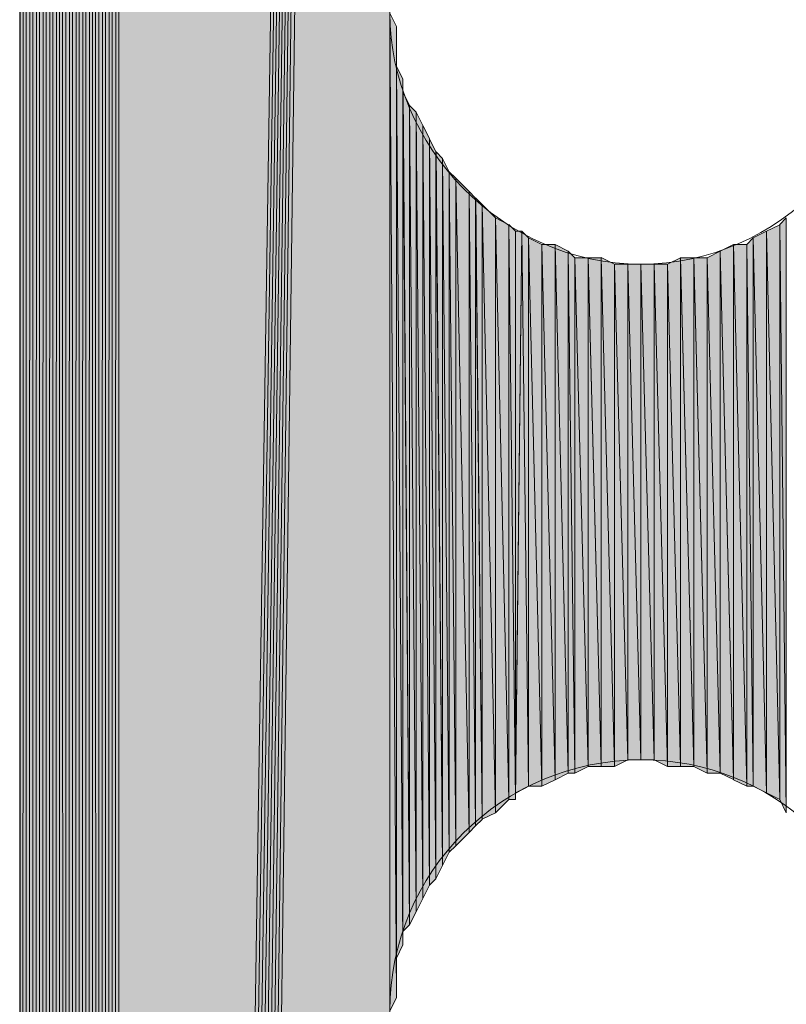
# Model space of a CAD drawing. Units: inches. Extents: x 46 to 164, y -236 to -57.
# Drawn here: x 73 to 76, y -124 to -121 of the extents above; entities that cross this region are included whole.
import ezdxf

# ---------------------------------------------------------------- set-up
doc = ezdxf.new("R2010")
doc.units = ezdxf.units.IN
doc.header["$MEASUREMENT"] = 0
doc.layers.add('Ebene 1', color=7, linetype='Continuous')

# ---------------------------------------------------------------- blocks, each defined once
blk = doc.blocks.new('block 3')
at = {"layer": 'Ebene 1', "color": 7, "lineweight": 25, "true_color": 0xffffff}
blk.add_lwpolyline([(73.3247, -95.2078), (73.3247, -152.4634)], dxfattribs=at)
at = {"layer": 'Ebene 1', "color": 7, "lineweight": 13, "true_color": 0xffffff}
for points in [[(76.1187, -121.2637), (76.1187, -121.2637), (76.0975, -121.2004), (76.0975, -121.2004), (76.0763, -120.777), (75.7377, -120.4593), (75.3144, -120.4593), (74.8698, -120.4593), (74.51, -120.8193), (74.51, -121.2637), (74.51, -121.6871), (74.8698, -122.0682), (75.3144, -122.0682), (75.7589, -122.0682), (76.1187, -121.6871), (76.1187, -121.2637), (76.1187, -121.2427), (76.1187, -121.2214), (76.0975, -121.2004)], [(76.1187, -124.4601), (76.1187, -124.4601), (76.0975, -124.3964), (76.0975, -124.3964), (76.0763, -123.973), (75.7377, -123.6557), (75.3144, -123.6557), (74.8698, -123.6557), (74.51, -124.0153), (74.51, -124.4601), (74.51, -124.8832), (74.8698, -125.2642), (75.3144, -125.2642), (75.7589, -125.2642), (76.1187, -124.8832), (76.1187, -124.4601), (76.1187, -124.4387), (76.1187, -124.4177), (76.0975, -124.3964)]]:
    blk.add_open_spline(points, degree=3, knots=[0, 0, 0, 0, 1, 1, 1, 2, 2, 2, 3, 3, 3, 4, 4, 4, 5, 5, 5, 6, 6, 6, 6], dxfattribs=at)

msp = doc.modelspace()

# ---------------------------------------------------------------- hatches: boundary and pattern name
at = {"layer": 'Ebene 1', "true_color": 0xd7d7d7}
h = msp.add_hatch(color=254, dxfattribs=at)
h.dxf.hatch_style = 2
h.paths.add_polyline_path([(73.5785, -152.8444), (73.5996, -152.8444), (73.5996, -94.8054)])
h = msp.add_hatch(color=254, dxfattribs=at)
h.dxf.hatch_style = 2
h.paths.add_polyline_path([(73.5785, -94.8264), (73.5785, -152.8444), (73.5996, -94.8058)])
h = msp.add_hatch(color=254, dxfattribs=at)
h.dxf.hatch_style = 2
h.paths.add_polyline_path([(73.5998, -94.8054), (73.5998, -152.8444), (73.621, -94.8054)])
h = msp.add_hatch(color=254, dxfattribs=at)
h.dxf.hatch_style = 2
h.paths.add_polyline_path([(73.5998, -152.8444), (73.621, -152.8444), (73.621, -94.8054)])
h = msp.add_hatch(color=254, dxfattribs=at)
h.dxf.hatch_style = 2
h.paths.add_polyline_path([(73.621, -94.8054), (73.621, -152.8444), (73.6422, -94.8054)])
h = msp.add_hatch(color=254, dxfattribs=at)
h.dxf.hatch_style = 2
h.paths.add_polyline_path([(73.621, -152.8444), (73.6422, -152.8444), (73.6422, -94.8054)])
for points in [[(73.6422, -94.8054), (73.6422, -152.8444), (74.51, -96.4563)], [(74.51, -96.4563), (73.6422, -152.8444), (73.6634, -152.8658)], [(74.51, -96.4563), (73.6634, -152.8658), (73.6846, -152.8658)], [(74.51, -96.4563), (73.6846, -152.8658), (73.7058, -152.8658)], [(74.51, -96.4563), (73.7058, -152.8658), (73.7268, -152.8658)], [(74.51, -96.4563), (73.7268, -152.8658), (73.748, -152.8658)], [(74.51, -96.4563), (73.748, -152.8658), (73.7691, -152.8658)], [(74.51, -96.4563), (73.7691, -152.8658), (73.7903, -152.8444)], [(74.51, -96.4563), (73.7903, -152.8444), (74.51, -98.0652)], [(73.7903, -152.8444), (74.51, -137.8584), (74.51, -98.0652)]]:
    msp.add_hatch(color=254, dxfattribs=at).paths.add_polyline_path(points)
h = msp.add_hatch(color=254, dxfattribs=at)
h.dxf.hatch_style = 2
h.paths.add_polyline_path([(73.5363, -94.8478), (73.5363, -152.8231), (73.5574, -94.8268)])
h = msp.add_hatch(color=254, dxfattribs=at)
h.dxf.hatch_style = 2
h.paths.add_polyline_path([(73.5363, -152.8231), (73.5574, -152.8231), (73.5574, -94.8268)])
h = msp.add_hatch(color=254, dxfattribs=at)
h.dxf.hatch_style = 2
h.paths.add_polyline_path([(73.5576, -94.8264), (73.5783, -152.8231), (73.5783, -94.8264)])
h = msp.add_hatch(color=254, dxfattribs=at)
h.dxf.hatch_style = 2
edge = h.paths.add_edge_path()
edge.add_spline(control_points=[(73.5576, -152.8231), (73.5576, -152.8231), (73.5576, -94.8268), (73.5576, -94.8268), (73.5576, -94.8268), (73.5576, -152.8231), (73.5576, -152.8231)], knot_values=[0, 0, 0, 0, 1, 1, 1, 2, 2, 2, 2], degree=3, periodic=1)
h = msp.add_hatch(color=254, dxfattribs=at)
h.dxf.hatch_style = 2
h.paths.add_polyline_path([(73.5576, -152.8231), (73.5783, -152.8231), (73.5576, -94.8268)])
h = msp.add_hatch(color=254, dxfattribs=at)
h.dxf.hatch_style = 2
edge = h.paths.add_edge_path()
edge.add_spline(control_points=[(73.5785, -152.8444), (73.5785, -152.8444), (73.5785, -94.8264), (73.5785, -94.8264), (73.5785, -94.8264), (73.5785, -152.8444), (73.5785, -152.8444)], knot_values=[0, 0, 0, 0, 1, 1, 1, 2, 2, 2, 2], degree=3, periodic=1)
h = msp.add_hatch(color=254, dxfattribs=at)
h.dxf.hatch_style = 2
h.paths.add_polyline_path([(73.4518, -94.8902), (73.4727, -152.7597), (73.4727, -94.8691)])
h = msp.add_hatch(color=254, dxfattribs=at)
h.dxf.hatch_style = 2
edge = h.paths.add_edge_path()
edge.add_spline(control_points=[(73.4729, -152.781), (73.4729, -152.781), (73.4729, -94.8691), (73.4729, -94.8691), (73.4729, -94.8691), (73.4729, -152.781), (73.4729, -152.781)], knot_values=[0, 0, 0, 0, 1, 1, 1, 2, 2, 2, 2], degree=3, periodic=1)
h = msp.add_hatch(color=254, dxfattribs=at)
h.dxf.hatch_style = 2
h.paths.add_polyline_path([(73.4729, -94.8691), (73.4729, -152.781), (73.4939, -94.8691)])
h = msp.add_hatch(color=254, dxfattribs=at)
h.dxf.hatch_style = 2
h.paths.add_polyline_path([(73.4729, -152.781), (73.4939, -152.8024), (73.4939, -94.8691)])
h = msp.add_hatch(color=254, dxfattribs=at)
h.dxf.hatch_style = 2
h.paths.add_polyline_path([(73.494, -94.8691), (73.494, -152.8024), (73.5152, -94.8478)])
h = msp.add_hatch(color=254, dxfattribs=at)
h.dxf.hatch_style = 2
h.paths.add_polyline_path([(73.494, -152.8024), (73.5152, -152.8024), (73.5152, -94.8478)])
h = msp.add_hatch(color=254, dxfattribs=at)
h.dxf.hatch_style = 2
h.paths.add_polyline_path([(73.5154, -94.8478), (73.5154, -152.8024), (73.5361, -94.8478)])
h = msp.add_hatch(color=254, dxfattribs=at)
h.dxf.hatch_style = 2
h.paths.add_polyline_path([(73.5154, -152.8024), (73.5361, -152.8231), (73.5361, -94.8478)])
h = msp.add_hatch(color=254, dxfattribs=at)
h.dxf.hatch_style = 2
h.paths.add_polyline_path([(73.4518, -152.7597), (73.4727, -152.7597), (73.4518, -94.8902)])
h = msp.add_hatch(color=254, dxfattribs=at)
h.dxf.hatch_style = 2
h.paths.add_polyline_path([(73.4093, -94.9325), (73.4093, -152.7176), (73.4305, -94.9115)])
h = msp.add_hatch(color=254, dxfattribs=at)
h.dxf.hatch_style = 2
h.paths.add_polyline_path([(73.4093, -152.7176), (73.4305, -152.7383), (73.4305, -94.9115)])
h = msp.add_hatch(color=254, dxfattribs=at)
h.dxf.hatch_style = 2
edge = h.paths.add_edge_path()
edge.add_spline(control_points=[(73.4093, -152.7176), (73.4093, -152.7176), (73.4093, -94.9325), (73.4093, -94.9325), (73.4093, -94.9325), (73.4093, -152.7176), (73.4093, -152.7176)], knot_values=[0, 0, 0, 0, 1, 1, 1, 2, 2, 2, 2], degree=3, periodic=1)
h = msp.add_hatch(color=254, dxfattribs=at)
h.dxf.hatch_style = 2
h.paths.add_polyline_path([(73.4305, -94.9112), (73.4305, -152.7383), (73.4517, -94.9112)])
h = msp.add_hatch(color=254, dxfattribs=at)
h.dxf.hatch_style = 2
h.paths.add_polyline_path([(73.4305, -152.7383), (73.4517, -152.7597), (73.4517, -94.9112)])
h = msp.add_hatch(color=254, dxfattribs=at)
h.dxf.hatch_style = 2
h.paths.add_polyline_path([(73.3879, -152.6963), (73.4091, -152.7176), (73.4091, -94.9535)])
h = msp.add_hatch(color=254, dxfattribs=at)
h.dxf.hatch_style = 2
h.paths.add_polyline_path([(73.3879, -94.9749), (73.3879, -152.6963), (73.4091, -94.9539)])
h = msp.add_hatch(color=254, dxfattribs=at)
h.dxf.hatch_style = 2
h.paths.add_polyline_path([(73.3671, -94.9956), (73.3671, -152.6542), (73.3879, -94.9749)])
h = msp.add_hatch(color=254, dxfattribs=at)
h.dxf.hatch_style = 2
h.paths.add_polyline_path([(73.3671, -152.6542), (73.3879, -152.6749), (73.3879, -94.9749)])
h = msp.add_hatch(color=254, dxfattribs=at)
h.dxf.hatch_style = 2
edge = h.paths.add_edge_path()
edge.add_spline(control_points=[(73.3671, -152.6542), (73.3671, -152.6542), (73.3671, -94.9956), (73.3671, -94.9956), (73.3671, -94.9956), (73.3671, -152.6542), (73.3671, -152.6542)], knot_values=[0, 0, 0, 0, 1, 1, 1, 2, 2, 2, 2], degree=3, periodic=1)
h = msp.add_hatch(color=254, dxfattribs=at)
h.dxf.hatch_style = 2
edge = h.paths.add_edge_path()
edge.add_spline(control_points=[(73.3879, -152.6749), (73.3879, -152.6749), (73.3879, -94.9746), (73.3879, -94.9746), (73.3879, -94.9746), (73.3879, -152.6749), (73.3879, -152.6749)], knot_values=[0, 0, 0, 0, 1, 1, 1, 2, 2, 2, 2], degree=3, periodic=1)
h = msp.add_hatch(color=254, dxfattribs=at)
h.dxf.hatch_style = 2
edge = h.paths.add_edge_path()
edge.add_spline(control_points=[(73.3879, -152.6963), (73.3879, -152.6963), (73.3879, -94.9749), (73.3879, -94.9749), (73.3879, -94.9749), (73.3879, -152.6963), (73.3879, -152.6963)], knot_values=[0, 0, 0, 0, 1, 1, 1, 2, 2, 2, 2], degree=3, periodic=1)
h = msp.add_hatch(color=254, dxfattribs=at)
h.dxf.hatch_style = 2
h.paths.add_polyline_path([(73.3457, -95.0383), (73.3457, -152.6122), (73.3669, -95.0169)])
h = msp.add_hatch(color=254, dxfattribs=at)
h.dxf.hatch_style = 2
h.paths.add_polyline_path([(73.3457, -152.6115), (73.3669, -152.6329), (73.3669, -95.0169)])
h = msp.add_hatch(color=254, dxfattribs=at)
h.dxf.hatch_style = 2
edge = h.paths.add_edge_path()
edge.add_spline(control_points=[(73.3457, -152.6115), (73.3457, -152.6115), (73.3457, -95.0383), (73.3457, -95.0383), (73.3457, -95.0383), (73.3457, -152.6115), (73.3457, -152.6115)], knot_values=[0, 0, 0, 0, 1, 1, 1, 2, 2, 2, 2], degree=3, periodic=1)
h = msp.add_hatch(color=254, dxfattribs=at)
h.dxf.hatch_style = 2
edge = h.paths.add_edge_path()
edge.add_spline(control_points=[(73.3457, -152.6115), (73.3457, -152.6115), (73.3457, -95.0597), (73.3457, -95.0597), (73.3457, -95.0597), (73.3457, -152.6115), (73.3457, -152.6115)], knot_values=[0, 0, 0, 0, 1, 1, 1, 2, 2, 2, 2], degree=3, periodic=1)
h = msp.add_hatch(color=254, dxfattribs=at)
h.dxf.hatch_style = 2
h.paths.add_polyline_path([(73.3249, -95.1017), (73.3249, -152.5695), (73.3456, -95.0807)])
h = msp.add_hatch(color=254, dxfattribs=at)
h.dxf.hatch_style = 2
h.paths.add_polyline_path([(73.3249, -152.5695), (73.3456, -152.5902), (73.3456, -95.0807)])
h = msp.add_hatch(color=254, dxfattribs=at)
h.dxf.hatch_style = 2
edge = h.paths.add_edge_path()
edge.add_spline(control_points=[(73.3249, -152.5695), (73.3249, -152.5695), (73.3249, -95.1017), (73.3249, -95.1017), (73.3249, -95.1017), (73.3249, -152.5695), (73.3249, -152.5695)], knot_values=[0, 0, 0, 0, 1, 1, 1, 2, 2, 2, 2], degree=3, periodic=1)
h = msp.add_hatch(color=254, dxfattribs=at)
h.dxf.hatch_style = 2
edge = h.paths.add_edge_path()
edge.add_spline(control_points=[(73.3249, -152.5481), (73.3249, -152.5481), (73.3249, -95.123), (73.3249, -95.123), (73.3249, -95.123), (73.3249, -152.5481), (73.3249, -152.5481)], knot_values=[0, 0, 0, 0, 1, 1, 1, 2, 2, 2, 2], degree=3, periodic=1)
h = msp.add_hatch(color=254, dxfattribs=at)
h.dxf.hatch_style = 2
edge = h.paths.add_edge_path()
edge.add_spline(control_points=[(73.3249, -152.5268), (73.3249, -152.5268), (73.3249, -95.1437), (73.3249, -95.1437), (73.3249, -95.1437), (73.3249, -152.5268), (73.3249, -152.5268)], knot_values=[0, 0, 0, 0, 1, 1, 1, 2, 2, 2, 2], degree=3, periodic=1)
h = msp.add_hatch(color=254, dxfattribs=at)
h.dxf.hatch_style = 2
edge = h.paths.add_edge_path()
edge.add_spline(control_points=[(73.3249, -152.5061), (73.3249, -152.5061), (73.3249, -95.1654), (73.3249, -95.1654), (73.3249, -95.1654), (73.3249, -152.5061), (73.3249, -152.5061)], knot_values=[0, 0, 0, 0, 1, 1, 1, 2, 2, 2, 2], degree=3, periodic=1)
h = msp.add_hatch(color=254, dxfattribs=at)
h.dxf.hatch_style = 2
edge = h.paths.add_edge_path()
edge.add_spline(control_points=[(73.3249, -152.4847), (73.3249, -152.4847), (73.3249, -95.2075), (73.3249, -95.2075), (73.3249, -95.2075), (73.3249, -152.4847), (73.3249, -152.4847)], knot_values=[0, 0, 0, 0, 1, 1, 1, 2, 2, 2, 2], degree=3, periodic=1)
h = msp.add_hatch(color=254, dxfattribs=at)
h.dxf.hatch_style = 2
edge = h.paths.add_edge_path()
edge.add_spline(control_points=[(74.51, -137.8584), (74.51, -137.8584), (74.51, -107.8654), (74.51, -107.8654), (74.51, -107.8654), (74.51, -137.8584), (74.51, -137.8584)], knot_values=[0, 0, 0, 0, 1, 1, 1, 2, 2, 2, 2], degree=3, periodic=1)
h = msp.add_hatch(color=254, dxfattribs=at)
h.dxf.hatch_style = 2
edge = h.paths.add_edge_path()
edge.add_spline(control_points=[(74.51, -134.6624), (74.51, -134.6624), (74.51, -107.8654), (74.51, -107.8654), (74.51, -107.8654), (74.51, -134.6624), (74.51, -134.6624)], knot_values=[0, 0, 0, 0, 1, 1, 1, 2, 2, 2, 2], degree=3, periodic=1)
h = msp.add_hatch(color=254, dxfattribs=at)
h.dxf.hatch_style = 2
edge = h.paths.add_edge_path()
edge.add_spline(control_points=[(74.51, -124.4601), (74.51, -124.4601), (74.51, -107.8654), (74.51, -107.8654), (74.51, -107.8654), (74.51, -124.4601), (74.51, -124.4601)], knot_values=[0, 0, 0, 0, 1, 1, 1, 2, 2, 2, 2], degree=3, periodic=1)
h = msp.add_hatch(color=254, dxfattribs=at)
h.dxf.hatch_style = 2
h.paths.add_polyline_path([(74.51, -124.4601), (74.5312, -124.4177), (74.51, -121.2637)])
h = msp.add_hatch(color=254, dxfattribs=at)
h.dxf.hatch_style = 2
h.paths.add_polyline_path([(74.5314, -124.4177), (74.5314, -121.3061), (74.5102, -121.2637)])
h = msp.add_hatch(color=254, dxfattribs=at)
h.dxf.hatch_style = 2
edge = h.paths.add_edge_path()
edge.add_spline(control_points=[(74.5314, -124.4177), (74.5314, -124.4177), (74.5314, -121.3061), (74.5314, -121.3061), (74.5314, -121.3061), (74.5314, -124.4177), (74.5314, -124.4177)], knot_values=[0, 0, 0, 0, 1, 1, 1, 2, 2, 2, 2], degree=3, periodic=1)
h = msp.add_hatch(color=254, dxfattribs=at)
h.dxf.hatch_style = 2
edge = h.paths.add_edge_path()
edge.add_spline(control_points=[(74.5314, -124.3754), (74.5314, -124.3754), (74.5314, -121.3061), (74.5314, -121.3061), (74.5314, -121.3061), (74.5314, -124.3754), (74.5314, -124.3754)], knot_values=[0, 0, 0, 0, 1, 1, 1, 2, 2, 2, 2], degree=3, periodic=1)
h = msp.add_hatch(color=254, dxfattribs=at)
h.dxf.hatch_style = 2
edge = h.paths.add_edge_path()
edge.add_spline(control_points=[(74.5314, -124.333), (74.5314, -124.333), (74.5314, -121.3485), (74.5314, -121.3485), (74.5314, -121.3485), (74.5314, -124.333), (74.5314, -124.333)], knot_values=[0, 0, 0, 0, 1, 1, 1, 2, 2, 2, 2], degree=3, periodic=1)
h = msp.add_hatch(color=254, dxfattribs=at)
h.dxf.hatch_style = 2
edge = h.paths.add_edge_path()
edge.add_spline(control_points=[(74.5314, -124.3754), (74.5314, -124.3754), (74.5314, -121.3485), (74.5314, -121.3485), (74.5314, -121.3485), (74.5314, -124.3754), (74.5314, -124.3754)], knot_values=[0, 0, 0, 0, 1, 1, 1, 2, 2, 2, 2], degree=3, periodic=1)
h = msp.add_hatch(color=254, dxfattribs=at)
h.dxf.hatch_style = 2
edge = h.paths.add_edge_path()
edge.add_spline(control_points=[(74.5314, -124.333), (74.5314, -124.333), (74.5314, -121.3485), (74.5314, -121.3485), (74.5314, -121.3485), (74.5314, -124.333), (74.5314, -124.333)], knot_values=[0, 0, 0, 0, 1, 1, 1, 2, 2, 2, 2], degree=3, periodic=1)
h = msp.add_hatch(color=254, dxfattribs=at)
h.dxf.hatch_style = 2
edge = h.paths.add_edge_path()
edge.add_spline(control_points=[(74.5314, -124.2906), (74.5314, -124.2906), (74.5314, -121.3905), (74.5314, -121.3905), (74.5314, -121.3905), (74.5314, -124.2906), (74.5314, -124.2906)], knot_values=[0, 0, 0, 0, 1, 1, 1, 2, 2, 2, 2], degree=3, periodic=1)
h = msp.add_hatch(color=254, dxfattribs=at)
h.dxf.hatch_style = 2
edge = h.paths.add_edge_path()
edge.add_spline(control_points=[(74.5314, -124.333), (74.5314, -124.333), (74.5314, -121.3909), (74.5314, -121.3909), (74.5314, -121.3909), (74.5314, -124.333), (74.5314, -124.333)], knot_values=[0, 0, 0, 0, 1, 1, 1, 2, 2, 2, 2], degree=3, periodic=1)
h = msp.add_hatch(color=254, dxfattribs=at)
h.dxf.hatch_style = 2
edge = h.paths.add_edge_path()
edge.add_spline(control_points=[(74.5314, -124.333), (74.5314, -124.333), (74.5314, -121.3909), (74.5314, -121.3909), (74.5314, -121.3909), (74.5314, -124.333), (74.5314, -124.333)], knot_values=[0, 0, 0, 0, 1, 1, 1, 2, 2, 2, 2], degree=3, periodic=1)
h = msp.add_hatch(color=254, dxfattribs=at)
h.dxf.hatch_style = 2
h.paths.add_polyline_path([(74.5314, -124.2906), (74.5522, -124.2482), (74.5314, -121.4332)])
h = msp.add_hatch(color=254, dxfattribs=at)
h.dxf.hatch_style = 2
h.paths.add_polyline_path([(74.5522, -124.2482), (74.5522, -121.4753), (74.5315, -121.4336)])
h = msp.add_hatch(color=254, dxfattribs=at)
h.dxf.hatch_style = 2
edge = h.paths.add_edge_path()
edge.add_spline(control_points=[(74.5522, -124.2482), (74.5522, -124.2482), (74.5522, -121.4753), (74.5522, -121.4753), (74.5522, -121.4753), (74.5522, -124.2482), (74.5522, -124.2482)], knot_values=[0, 0, 0, 0, 1, 1, 1, 2, 2, 2, 2], degree=3, periodic=1)
h = msp.add_hatch(color=254, dxfattribs=at)
h.dxf.hatch_style = 2
edge = h.paths.add_edge_path()
edge.add_spline(control_points=[(74.5522, -124.2062), (74.5522, -124.2062), (74.5522, -121.4756), (74.5522, -121.4756), (74.5522, -121.4756), (74.5522, -124.2062), (74.5522, -124.2062)], knot_values=[0, 0, 0, 0, 1, 1, 1, 2, 2, 2, 2], degree=3, periodic=1)
h = msp.add_hatch(color=254, dxfattribs=at)
h.dxf.hatch_style = 2
h.paths.add_polyline_path([(74.5522, -124.2062), (74.5734, -124.1848), (74.5522, -121.518)])
h = msp.add_hatch(color=254, dxfattribs=at)
h.dxf.hatch_style = 2
h.paths.add_polyline_path([(74.5736, -124.1848), (74.5736, -121.56), (74.5524, -121.5176)])
h = msp.add_hatch(color=254, dxfattribs=at)
h.dxf.hatch_style = 2
h.paths.add_polyline_path([(74.5736, -124.1848), (74.5948, -124.1425), (74.5736, -121.56)])
h = msp.add_hatch(color=254, dxfattribs=at)
h.dxf.hatch_style = 2
h.paths.add_polyline_path([(74.5948, -124.1425), (74.5948, -121.5814), (74.5736, -121.56)])
h = msp.add_hatch(color=254, dxfattribs=at)
h.dxf.hatch_style = 2
h.paths.add_polyline_path([(74.5948, -124.1425), (74.6156, -124.0997), (74.5948, -121.5814)])
h = msp.add_hatch(color=254, dxfattribs=at)
h.dxf.hatch_style = 2
h.paths.add_polyline_path([(74.6158, -124.1001), (74.6158, -121.6238), (74.5949, -121.581)])
h = msp.add_hatch(color=254, dxfattribs=at)
h.dxf.hatch_style = 2
h.paths.add_polyline_path([(74.6158, -124.1001), (74.637, -124.0577), (74.6158, -121.6234)])
h = msp.add_hatch(color=254, dxfattribs=at)
h.dxf.hatch_style = 2
h.paths.add_polyline_path([(74.6371, -124.0577), (74.6371, -121.6658), (74.6159, -121.6238)])
h = msp.add_hatch(color=254, dxfattribs=at)
h.dxf.hatch_style = 2
h.paths.add_polyline_path([(74.6371, -124.0577), (74.6578, -124.037), (74.6371, -121.6658)])
h = msp.add_hatch(color=254, dxfattribs=at)
h.dxf.hatch_style = 2
h.paths.add_polyline_path([(74.658, -124.0367), (74.658, -121.7082), (74.6371, -121.6661)])
h = msp.add_hatch(color=254, dxfattribs=at)
h.dxf.hatch_style = 2
h.paths.add_polyline_path([(74.658, -124.0367), (74.6792, -123.994), (74.658, -121.7082)])
h = msp.add_hatch(color=254, dxfattribs=at)
h.dxf.hatch_style = 2
h.paths.add_polyline_path([(74.6793, -123.9943), (74.6793, -121.7295), (74.6581, -121.7082)])
h = msp.add_hatch(color=254, dxfattribs=at)
h.dxf.hatch_style = 2
h.paths.add_polyline_path([(74.6793, -123.9943), (74.7005, -123.952), (74.6793, -121.7295)])
h = msp.add_hatch(color=254, dxfattribs=at)
h.dxf.hatch_style = 2
h.paths.add_polyline_path([(74.7005, -123.952), (74.7005, -121.7719), (74.6793, -121.7295)])
h = msp.add_hatch(color=254, dxfattribs=at)
h.dxf.hatch_style = 2
h.paths.add_polyline_path([(74.7005, -123.952), (74.7217, -123.9309), (74.7005, -121.7719)])
h = msp.add_hatch(color=254, dxfattribs=at)
h.dxf.hatch_style = 2
h.paths.add_polyline_path([(74.7219, -123.9309), (74.7219, -121.7929), (74.7007, -121.7719)])
h = msp.add_hatch(color=254, dxfattribs=at)
h.dxf.hatch_style = 2
h.paths.add_polyline_path([(74.7641, -123.8886), (74.7641, -121.8353), (74.7217, -121.7929)])
h = msp.add_hatch(color=254, dxfattribs=at)
h.dxf.hatch_style = 2
h.paths.add_polyline_path([(74.7219, -123.9309), (74.7641, -123.8886), (74.7219, -121.7929)])
h = msp.add_hatch(color=254, dxfattribs=at)
h.dxf.hatch_style = 2
h.paths.add_polyline_path([(74.7641, -123.8886), (74.7849, -123.8675), (74.7641, -121.8353)])
h = msp.add_hatch(color=254, dxfattribs=at)
h.dxf.hatch_style = 2
h.paths.add_polyline_path([(74.7849, -123.8672), (74.7849, -121.8563), (74.7643, -121.8353)])
h = msp.add_hatch(color=254, dxfattribs=at)
h.dxf.hatch_style = 2
h.paths.add_polyline_path([(74.7849, -123.8672), (74.8061, -123.8465), (74.7849, -121.8563)])
h = msp.add_hatch(color=254, dxfattribs=at)
h.dxf.hatch_style = 2
h.paths.add_polyline_path([(74.8063, -123.8462), (74.8063, -121.8773), (74.7851, -121.8566)])
h = msp.add_hatch(color=254, dxfattribs=at)
h.dxf.hatch_style = 2
h.paths.add_polyline_path([(74.8488, -123.8252), (74.8488, -121.92), (74.8061, -121.8773)])
h = msp.add_hatch(color=254, dxfattribs=at)
h.dxf.hatch_style = 2
h.paths.add_polyline_path([(74.8063, -123.8462), (74.849, -123.8252), (74.8063, -121.8773)])
h = msp.add_hatch(color=254, dxfattribs=at)
h.dxf.hatch_style = 2
h.paths.add_polyline_path([(74.891, -123.7825), (74.891, -121.9414), (74.8487, -121.92)])
h = msp.add_hatch(color=254, dxfattribs=at)
h.dxf.hatch_style = 2
h.paths.add_polyline_path([(74.8488, -123.8252), (74.8912, -123.7825), (74.8488, -121.92)])
h = msp.add_hatch(color=254, dxfattribs=at)
h.dxf.hatch_style = 2
h.paths.add_polyline_path([(75.7589, -121.941), (75.7799, -123.8252), (75.7799, -121.92)])
h = msp.add_hatch(color=254, dxfattribs=at)
h.dxf.hatch_style = 2
h.paths.add_polyline_path([(74.891, -123.7825), (74.9122, -123.7825), (74.891, -121.941)])
h = msp.add_hatch(color=254, dxfattribs=at)
h.dxf.hatch_style = 2
h.paths.add_polyline_path([(74.9124, -123.7825), (74.9124, -121.9621), (74.8912, -121.941)])
h = msp.add_hatch(color=254, dxfattribs=at)
h.dxf.hatch_style = 2
h.paths.add_polyline_path([(74.9124, -123.7614), (74.9124, -123.7825), (74.9331, -121.9624)])
h = msp.add_hatch(color=254, dxfattribs=at)
h.dxf.hatch_style = 2
h.paths.add_polyline_path([(74.9124, -123.7614), (74.9546, -123.7404), (74.9331, -121.9624)])
h = msp.add_hatch(color=254, dxfattribs=at)
h.dxf.hatch_style = 2
h.paths.add_polyline_path([(74.9124, -121.9624), (74.9124, -123.7825), (74.9331, -121.9624)])
h = msp.add_hatch(color=254, dxfattribs=at)
h.dxf.hatch_style = 2
h.paths.add_polyline_path([(74.9546, -123.7404), (74.9546, -121.9831), (74.9334, -121.9624)])
h = msp.add_hatch(color=254, dxfattribs=at)
h.dxf.hatch_style = 2
h.paths.add_polyline_path([(75.6739, -121.9831), (75.7167, -123.7614), (75.7167, -121.9624)])
h = msp.add_hatch(color=254, dxfattribs=at)
h.dxf.hatch_style = 2
h.paths.add_polyline_path([(75.7165, -121.9624), (75.7589, -123.7825), (75.7589, -121.9414)])
h = msp.add_hatch(color=254, dxfattribs=at)
h.dxf.hatch_style = 2
h.paths.add_polyline_path([(75.7165, -123.7614), (75.7589, -123.7825), (75.7165, -121.9624)])
h = msp.add_hatch(color=254, dxfattribs=at)
h.dxf.hatch_style = 2
h.paths.add_polyline_path([(75.7589, -123.7825), (75.7799, -123.8252), (75.7589, -121.941)])
h = msp.add_hatch(color=254, dxfattribs=at)
h.dxf.hatch_style = 2
h.paths.add_polyline_path([(74.9968, -123.7404), (74.9968, -122.0044), (74.9544, -121.9831)])
h = msp.add_hatch(color=254, dxfattribs=at)
h.dxf.hatch_style = 2
h.paths.add_polyline_path([(74.9546, -123.7404), (74.9968, -123.7404), (74.9546, -121.9831)])
h = msp.add_hatch(color=254, dxfattribs=at)
h.dxf.hatch_style = 2
h.paths.add_polyline_path([(75.6531, -122.0044), (75.6739, -123.7401), (75.6739, -121.9834)])
h = msp.add_hatch(color=254, dxfattribs=at)
h.dxf.hatch_style = 2
h.paths.add_polyline_path([(75.6739, -123.7404), (75.7167, -123.7614), (75.6739, -121.9831)])
h = msp.add_hatch(color=254, dxfattribs=at)
h.dxf.hatch_style = 2
h.paths.add_polyline_path([(74.9968, -123.7404), (75.0395, -123.7194), (74.9968, -122.0044)])
h = msp.add_hatch(color=254, dxfattribs=at)
h.dxf.hatch_style = 2
h.paths.add_polyline_path([(74.9968, -122.0044), (75.0395, -123.7194), (75.0395, -122.0044)])
h = msp.add_hatch(color=254, dxfattribs=at)
h.dxf.hatch_style = 2
h.paths.add_polyline_path([(75.0815, -123.698), (75.0815, -122.0258), (75.0392, -122.0044)])
h = msp.add_hatch(color=254, dxfattribs=at)
h.dxf.hatch_style = 2
h.paths.add_polyline_path([(75.0393, -123.7194), (75.0817, -123.698), (75.0393, -122.0044)])
h = msp.add_hatch(color=254, dxfattribs=at)
h.dxf.hatch_style = 2
h.paths.add_polyline_path([(75.0815, -123.698), (75.1027, -123.698), (75.0815, -122.0258)])
h = msp.add_hatch(color=254, dxfattribs=at)
h.dxf.hatch_style = 2
h.paths.add_polyline_path([(75.1029, -123.698), (75.1029, -122.0472), (75.0817, -122.0258)])
h = msp.add_hatch(color=254, dxfattribs=at)
h.dxf.hatch_style = 2
h.paths.add_polyline_path([(75.5261, -122.0472), (75.5683, -123.698), (75.5683, -122.0258)])
h = msp.add_hatch(color=254, dxfattribs=at)
h.dxf.hatch_style = 2
h.paths.add_polyline_path([(75.5683, -122.0258), (75.6109, -123.7194), (75.6109, -122.0044)])
h = msp.add_hatch(color=254, dxfattribs=at)
h.dxf.hatch_style = 2
h.paths.add_polyline_path([(75.5683, -123.698), (75.6109, -123.7191), (75.5683, -122.0258)])
h = msp.add_hatch(color=254, dxfattribs=at)
h.dxf.hatch_style = 2
h.paths.add_polyline_path([(75.6109, -123.7194), (75.6531, -123.7401), (75.6109, -122.0044)])
h = msp.add_hatch(color=254, dxfattribs=at)
h.dxf.hatch_style = 2
h.paths.add_polyline_path([(75.6109, -122.0044), (75.6531, -123.7401), (75.6531, -122.0044)])
h = msp.add_hatch(color=254, dxfattribs=at)
h.dxf.hatch_style = 2
h.paths.add_polyline_path([(75.6531, -123.7404), (75.6739, -123.7404), (75.6531, -122.0044)])
h = msp.add_hatch(color=254, dxfattribs=at)
h.dxf.hatch_style = 2
h.paths.add_polyline_path([(75.1029, -123.698), (75.1451, -123.677), (75.1029, -122.0472)])
h = msp.add_hatch(color=254, dxfattribs=at)
h.dxf.hatch_style = 2
h.paths.add_polyline_path([(75.1029, -122.0472), (75.1451, -123.677), (75.1451, -122.0472)])
h = msp.add_hatch(color=254, dxfattribs=at)
h.dxf.hatch_style = 2
h.paths.add_polyline_path([(75.1451, -123.6767), (75.1873, -123.6767), (75.1451, -122.0468)])
h = msp.add_hatch(color=254, dxfattribs=at)
h.dxf.hatch_style = 2
h.paths.add_polyline_path([(75.1451, -122.0472), (75.1873, -123.677), (75.1873, -122.0472)])
h = msp.add_hatch(color=254, dxfattribs=at)
h.dxf.hatch_style = 2
h.paths.add_polyline_path([(75.2299, -123.6767), (75.2299, -122.0682), (75.1871, -122.0468)])
h = msp.add_hatch(color=254, dxfattribs=at)
h.dxf.hatch_style = 2
h.paths.add_polyline_path([(75.1873, -123.6767), (75.23, -123.6767), (75.1873, -122.0468)])
h = msp.add_hatch(color=254, dxfattribs=at)
h.dxf.hatch_style = 2
h.paths.add_polyline_path([(75.399, -122.0678), (75.4414, -123.6767), (75.4414, -122.0472)])
h = msp.add_hatch(color=254, dxfattribs=at)
h.dxf.hatch_style = 2
h.paths.add_polyline_path([(75.4412, -123.6767), (75.4836, -123.6767), (75.4412, -122.0468)])
h = msp.add_hatch(color=254, dxfattribs=at)
h.dxf.hatch_style = 2
h.paths.add_polyline_path([(75.4412, -122.0472), (75.4836, -123.677), (75.4836, -122.0472)])
h = msp.add_hatch(color=254, dxfattribs=at)
h.dxf.hatch_style = 2
h.paths.add_polyline_path([(75.4836, -123.6767), (75.5261, -123.698), (75.4836, -122.0468)])
h = msp.add_hatch(color=254, dxfattribs=at)
h.dxf.hatch_style = 2
h.paths.add_polyline_path([(75.4836, -122.0472), (75.5261, -123.698), (75.5261, -122.0472)])
h = msp.add_hatch(color=254, dxfattribs=at)
h.dxf.hatch_style = 2
h.paths.add_polyline_path([(75.5261, -123.698), (75.5683, -123.698), (75.5261, -122.0472)])
h = msp.add_hatch(color=254, dxfattribs=at)
h.dxf.hatch_style = 2
h.paths.add_polyline_path([(75.2299, -122.0678), (75.2722, -123.6553), (75.2722, -122.0678)])
h = msp.add_hatch(color=254, dxfattribs=at)
h.dxf.hatch_style = 2
h.paths.add_polyline_path([(75.2299, -123.6767), (75.2722, -123.6557), (75.2299, -122.0682)])
h = msp.add_hatch(color=254, dxfattribs=at)
h.dxf.hatch_style = 2
h.paths.add_polyline_path([(75.2721, -123.6553), (75.3144, -123.6553), (75.2721, -122.0678)])
h = msp.add_hatch(color=254, dxfattribs=at)
h.dxf.hatch_style = 2
h.paths.add_polyline_path([(75.2721, -122.0678), (75.3144, -123.6553), (75.3144, -122.0678)])
h = msp.add_hatch(color=254, dxfattribs=at)
h.dxf.hatch_style = 2
h.paths.add_polyline_path([(75.3143, -123.6553), (75.3566, -123.6553), (75.3143, -122.0678)])
h = msp.add_hatch(color=254, dxfattribs=at)
h.dxf.hatch_style = 2
h.paths.add_polyline_path([(75.3143, -122.0678), (75.3566, -123.6553), (75.3566, -122.0678)])
h = msp.add_hatch(color=254, dxfattribs=at)
h.dxf.hatch_style = 2
h.paths.add_polyline_path([(75.3565, -123.6553), (75.3992, -123.6767), (75.3565, -122.0678)])
h = msp.add_hatch(color=254, dxfattribs=at)
h.dxf.hatch_style = 2
h.paths.add_polyline_path([(75.3565, -122.0678), (75.3992, -123.6767), (75.3992, -122.0678)])
h = msp.add_hatch(color=254, dxfattribs=at)
h.dxf.hatch_style = 2
h.paths.add_polyline_path([(75.399, -123.6767), (75.4414, -123.6767), (75.399, -122.0682)])

# ---------------------------------------------------------------- linework, layer by layer
at = {"layer": 'Ebene 1', "lineweight": 0}
for points in [[(73.5785, -152.8444), (73.5996, -152.8444), (73.5996, -94.8054), (73.5785, -152.8444)], [(73.5785, -94.8264), (73.5785, -152.8444), (73.5996, -94.8058), (73.5785, -94.8264)], [(73.5998, -94.8054), (73.5998, -152.8444), (73.621, -94.8054), (73.5998, -94.8054)], [(73.5998, -152.8444), (73.621, -152.8444), (73.621, -94.8054), (73.5998, -152.8444)], [(73.621, -94.8054), (73.621, -152.8444), (73.6422, -94.8054), (73.621, -94.8054)], [(73.621, -152.8444), (73.6422, -152.8444), (73.6422, -94.8054), (73.621, -152.8444)], [(73.6422, -94.8054), (73.6422, -152.8444), (74.51, -96.4563), (73.6422, -94.8054)], [(73.5363, -94.8478), (73.5363, -152.8231), (73.5574, -94.8268), (73.5363, -94.8478)], [(73.5363, -152.8231), (73.5574, -152.8231), (73.5574, -94.8268), (73.5363, -152.8231)], [(73.5576, -94.8264), (73.5783, -152.8231), (73.5783, -94.8264), (73.5576, -94.8264)], [(73.5576, -152.8231), (73.5783, -152.8231), (73.5576, -94.8268), (73.5576, -152.8231)], [(73.4518, -94.8902), (73.4727, -152.7597), (73.4727, -94.8691), (73.4518, -94.8902)], [(73.4729, -94.8691), (73.4729, -152.781), (73.4939, -94.8691), (73.4729, -94.8691)], [(73.4729, -152.781), (73.4939, -152.8024), (73.4939, -94.8691), (73.4729, -152.781)], [(73.494, -94.8691), (73.494, -152.8024), (73.5152, -94.8478), (73.494, -94.8691)], [(73.494, -152.8024), (73.5152, -152.8024), (73.5152, -94.8478), (73.494, -152.8024)], [(73.5154, -94.8478), (73.5154, -152.8024), (73.5361, -94.8478), (73.5154, -94.8478)], [(73.5154, -152.8024), (73.5361, -152.8231), (73.5361, -94.8478), (73.5154, -152.8024)], [(73.4518, -94.9112), (73.4518, -152.7597), (73.4518, -94.8902), (73.4518, -94.9112)], [(73.4518, -152.7597), (73.4727, -152.7597), (73.4518, -94.8902), (73.4518, -152.7597)], [(73.4093, -94.9325), (73.4093, -152.7176), (73.4305, -94.9115), (73.4093, -94.9325)], [(73.4093, -152.7176), (73.4305, -152.7383), (73.4305, -94.9115), (73.4093, -152.7176)], [(73.4093, -94.9535), (73.4093, -152.7176), (73.4093, -94.9325), (73.4093, -94.9535)], [(73.4305, -94.9112), (73.4305, -152.7383), (73.4517, -94.9112), (73.4305, -94.9112)], [(73.4305, -152.7383), (73.4517, -152.7597), (73.4517, -94.9112), (73.4305, -152.7383)], [(73.3879, -152.6963), (73.4091, -152.7176), (73.4091, -94.9535), (73.3879, -152.6963)], [(73.3879, -94.9749), (73.3879, -152.6963), (73.4091, -94.9539), (73.3879, -94.9749)], [(73.3671, -94.9956), (73.3671, -152.6542), (73.3879, -94.9749), (73.3671, -94.9956)], [(73.3671, -152.6542), (73.3879, -152.6749), (73.3879, -94.9749), (73.3671, -152.6542)], [(73.3671, -95.0169), (73.3671, -152.6329), (73.3671, -94.9959), (73.3671, -95.0169)], [(73.3457, -95.0383), (73.3457, -152.6122), (73.3669, -95.0169), (73.3457, -95.0383)], [(73.3457, -152.6115), (73.3669, -152.6329), (73.3669, -95.0169), (73.3457, -152.6115)], [(73.3457, -95.0597), (73.3457, -152.6115), (73.3457, -95.0383), (73.3457, -95.0597)], [(73.3457, -95.0803), (73.3457, -152.5909), (73.3457, -95.0597), (73.3457, -95.0803)], [(73.3249, -95.1017), (73.3249, -152.5695), (73.3456, -95.0807), (73.3249, -95.1017)], [(73.3249, -152.5695), (73.3456, -152.5902), (73.3456, -95.0807), (73.3249, -152.5695)], [(73.3249, -95.123), (73.3249, -152.5481), (73.3249, -95.102), (73.3249, -95.123)], [(73.3249, -95.1441), (73.3249, -152.5275), (73.3249, -95.123), (73.3249, -95.1441)], [(73.3249, -95.1654), (73.3249, -152.5061), (73.3249, -95.1441), (73.3249, -95.1654)], [(73.3249, -95.1864), (73.3249, -152.4841), (73.3249, -95.1654), (73.3249, -95.1864)], [(73.3249, -95.2075), (73.3249, -152.4847), (73.3249, -95.1868), (73.3249, -95.2075)], [(74.51, -96.4563), (73.6422, -152.8444), (73.6634, -152.8658), (74.51, -96.4563)], [(74.51, -96.4563), (73.6634, -152.8658), (73.6846, -152.8658), (74.51, -96.4563)], [(74.51, -96.4563), (73.6846, -152.8658), (73.7058, -152.8658), (74.51, -96.4563)], [(74.51, -96.4563), (73.7058, -152.8658), (73.7268, -152.8658), (74.51, -96.4563)], [(74.51, -96.4563), (73.7268, -152.8658), (73.748, -152.8658), (74.51, -96.4563)], [(74.51, -96.4563), (73.748, -152.8658), (73.7691, -152.8658), (74.51, -96.4563)], [(74.51, -96.4563), (73.7691, -152.8658), (73.7903, -152.8444), (74.51, -96.4563)], [(74.51, -96.4563), (73.7903, -152.8444), (74.51, -98.0652), (74.51, -96.4563)], [(73.7903, -152.8444), (74.51, -137.8584), (74.51, -98.0652), (73.7903, -152.8444)], [(74.51, -137.8584), (74.51, -107.8654), (74.51, -98.0648), (74.51, -137.8584)], [(74.51, -124.4601), (74.5312, -124.4177), (74.51, -121.2637), (74.51, -124.4601)], [(74.5314, -124.4177), (74.5314, -121.3061), (74.5102, -121.2637), (74.5314, -124.4177)], [(74.5314, -124.2906), (74.5522, -124.2482), (74.5314, -121.4332), (74.5314, -124.2906)], [(74.5522, -124.2482), (74.5522, -121.4753), (74.5315, -121.4336), (74.5522, -124.2482)], [(74.5522, -124.2062), (74.5734, -124.1848), (74.5522, -121.518), (74.5522, -124.2062)], [(74.5736, -124.1848), (74.5736, -121.56), (74.5524, -121.5176), (74.5736, -124.1848)], [(74.5736, -124.1848), (74.5948, -124.1425), (74.5736, -121.56), (74.5736, -124.1848)], [(74.5948, -124.1425), (74.5948, -121.5814), (74.5736, -121.56), (74.5948, -124.1425)], [(74.5948, -124.1425), (74.6156, -124.0997), (74.5948, -121.5814), (74.5948, -124.1425)], [(74.6158, -124.1001), (74.6158, -121.6238), (74.5949, -121.581), (74.6158, -124.1001)], [(74.6158, -124.1001), (74.637, -124.0577), (74.6158, -121.6234), (74.6158, -124.1001)], [(74.6371, -124.0577), (74.6371, -121.6658), (74.6159, -121.6238), (74.6371, -124.0577)], [(74.6371, -124.0577), (74.6578, -124.037), (74.6371, -121.6658), (74.6371, -124.0577)], [(74.658, -124.0367), (74.658, -121.7082), (74.6371, -121.6661), (74.658, -124.0367)], [(74.658, -124.0367), (74.6792, -123.994), (74.658, -121.7082), (74.658, -124.0367)], [(74.6793, -123.9943), (74.6793, -121.7295), (74.6581, -121.7082), (74.6793, -123.9943)], [(74.6793, -123.9943), (74.7005, -123.952), (74.6793, -121.7295), (74.6793, -123.9943)], [(74.7005, -123.952), (74.7005, -121.7719), (74.6793, -121.7295), (74.7005, -123.952)], [(74.7005, -123.952), (74.7217, -123.9309), (74.7005, -121.7719), (74.7005, -123.952)], [(74.7219, -123.9309), (74.7219, -121.7929), (74.7007, -121.7719), (74.7219, -123.9309)], [(74.7641, -123.8886), (74.7641, -121.8353), (74.7217, -121.7929), (74.7641, -123.8886)], [(74.7219, -123.9309), (74.7641, -123.8886), (74.7219, -121.7929), (74.7219, -123.9309)], [(74.7641, -123.8886), (74.7849, -123.8675), (74.7641, -121.8353), (74.7641, -123.8886)], [(74.7849, -123.8672), (74.7849, -121.8563), (74.7643, -121.8353), (74.7849, -123.8672)], [(74.7849, -123.8672), (74.8061, -123.8465), (74.7849, -121.8563), (74.7849, -123.8672)], [(74.8063, -123.8462), (74.8063, -121.8773), (74.7851, -121.8566), (74.8063, -123.8462)], [(74.8488, -123.8252), (74.8488, -121.92), (74.8061, -121.8773), (74.8488, -123.8252)], [(74.8063, -123.8462), (74.849, -123.8252), (74.8063, -121.8773), (74.8063, -123.8462)], [(74.891, -123.7825), (74.891, -121.9414), (74.8487, -121.92), (74.891, -123.7825)], [(74.8488, -123.8252), (74.8912, -123.7825), (74.8488, -121.92), (74.8488, -123.8252)], [(75.7589, -121.941), (75.7799, -123.8252), (75.7799, -121.92), (75.7589, -121.941)], [(74.891, -123.7825), (74.9122, -123.7825), (74.891, -121.941), (74.891, -123.7825)], [(74.9124, -123.7825), (74.9124, -121.9621), (74.8912, -121.941), (74.9124, -123.7825)], [(74.9124, -123.7614), (74.9124, -123.7825), (74.9331, -121.9624), (74.9124, -123.7614)], [(74.9124, -123.7614), (74.9546, -123.7404), (74.9331, -121.9624), (74.9124, -123.7614)], [(74.9124, -121.9624), (74.9124, -123.7825), (74.9331, -121.9624), (74.9124, -121.9624)], [(74.9546, -123.7404), (74.9546, -121.9831), (74.9334, -121.9624), (74.9546, -123.7404)], [(75.6739, -121.9831), (75.7167, -123.7614), (75.7167, -121.9624), (75.6739, -121.9831)], [(75.7165, -121.9624), (75.7589, -123.7825), (75.7589, -121.9414), (75.7165, -121.9624)], [(75.7165, -123.7614), (75.7589, -123.7825), (75.7165, -121.9624), (75.7165, -123.7614)], [(75.7589, -123.7825), (75.7799, -123.8252), (75.7589, -121.941), (75.7589, -123.7825)], [(74.9968, -123.7404), (74.9968, -122.0044), (74.9544, -121.9831), (74.9968, -123.7404)], [(74.9546, -123.7404), (74.9968, -123.7404), (74.9546, -121.9831), (74.9546, -123.7404)], [(75.6531, -122.0044), (75.6739, -123.7401), (75.6739, -121.9834), (75.6531, -122.0044)], [(75.6739, -123.7404), (75.7167, -123.7614), (75.6739, -121.9831), (75.6739, -123.7404)], [(74.9968, -123.7404), (75.0395, -123.7194), (74.9968, -122.0044), (74.9968, -123.7404)], [(74.9968, -122.0044), (75.0395, -123.7194), (75.0395, -122.0044), (74.9968, -122.0044)], [(75.0815, -123.698), (75.0815, -122.0258), (75.0392, -122.0044), (75.0815, -123.698)], [(75.0393, -123.7194), (75.0817, -123.698), (75.0393, -122.0044), (75.0393, -123.7194)], [(75.0815, -123.698), (75.1027, -123.698), (75.0815, -122.0258), (75.0815, -123.698)], [(75.1029, -123.698), (75.1029, -122.0472), (75.0817, -122.0258), (75.1029, -123.698)], [(75.5261, -122.0472), (75.5683, -123.698), (75.5683, -122.0258), (75.5261, -122.0472)], [(75.5683, -122.0258), (75.6109, -123.7194), (75.6109, -122.0044), (75.5683, -122.0258)], [(75.5683, -123.698), (75.6109, -123.7191), (75.5683, -122.0258), (75.5683, -123.698)], [(75.6109, -123.7194), (75.6531, -123.7401), (75.6109, -122.0044), (75.6109, -123.7194)], [(75.6109, -122.0044), (75.6531, -123.7401), (75.6531, -122.0044), (75.6109, -122.0044)], [(75.6531, -123.7404), (75.6739, -123.7404), (75.6531, -122.0044), (75.6531, -123.7404)], [(75.1029, -123.698), (75.1451, -123.677), (75.1029, -122.0472), (75.1029, -123.698)], [(75.1029, -122.0472), (75.1451, -123.677), (75.1451, -122.0472), (75.1029, -122.0472)], [(75.1451, -123.6767), (75.1873, -123.6767), (75.1451, -122.0468), (75.1451, -123.6767)], [(75.1451, -122.0472), (75.1873, -123.677), (75.1873, -122.0472), (75.1451, -122.0472)], [(75.2299, -123.6767), (75.2299, -122.0682), (75.1871, -122.0468), (75.2299, -123.6767)], [(75.1873, -123.6767), (75.23, -123.6767), (75.1873, -122.0468), (75.1873, -123.6767)], [(75.399, -122.0678), (75.4414, -123.6767), (75.4414, -122.0472), (75.399, -122.0678)], [(75.4412, -123.6767), (75.4836, -123.6767), (75.4412, -122.0468), (75.4412, -123.6767)], [(75.4412, -122.0472), (75.4836, -123.677), (75.4836, -122.0472), (75.4412, -122.0472)], [(75.4836, -123.6767), (75.5261, -123.698), (75.4836, -122.0468), (75.4836, -123.6767)], [(75.4836, -122.0472), (75.5261, -123.698), (75.5261, -122.0472), (75.4836, -122.0472)], [(75.5261, -123.698), (75.5683, -123.698), (75.5261, -122.0472), (75.5261, -123.698)], [(75.2299, -122.0678), (75.2722, -123.6553), (75.2722, -122.0678), (75.2299, -122.0678)], [(75.2299, -123.6767), (75.2722, -123.6557), (75.2299, -122.0682), (75.2299, -123.6767)], [(75.2721, -123.6553), (75.3144, -123.6553), (75.2721, -122.0678), (75.2721, -123.6553)], [(75.2721, -122.0678), (75.3144, -123.6553), (75.3144, -122.0678), (75.2721, -122.0678)], [(75.3143, -123.6553), (75.3566, -123.6553), (75.3143, -122.0678), (75.3143, -123.6553)], [(75.3143, -122.0678), (75.3566, -123.6553), (75.3566, -122.0678), (75.3143, -122.0678)], [(75.3565, -123.6553), (75.3992, -123.6767), (75.3565, -122.0678), (75.3565, -123.6553)], [(75.3565, -122.0678), (75.3992, -123.6767), (75.3992, -122.0678), (75.3565, -122.0678)], [(75.399, -123.6767), (75.4414, -123.6767), (75.399, -122.0682), (75.399, -123.6767)]]:
    msp.add_lwpolyline(points, dxfattribs=at)
for points in [[(73.5576, -152.8231), (73.5576, -152.8231), (73.5576, -94.8268), (73.5576, -94.8268), (73.5576, -94.8268), (73.5576, -152.8231), (73.5576, -152.8231)], [(73.5785, -152.8444), (73.5785, -152.8444), (73.5785, -94.8264), (73.5785, -94.8264), (73.5785, -94.8264), (73.5785, -152.8444), (73.5785, -152.8444)], [(73.4729, -152.781), (73.4729, -152.781), (73.4729, -94.8691), (73.4729, -94.8691), (73.4729, -94.8691), (73.4729, -152.781), (73.4729, -152.781)], [(73.4093, -152.7176), (73.4093, -152.7176), (73.4093, -94.9325), (73.4093, -94.9325), (73.4093, -94.9325), (73.4093, -152.7176), (73.4093, -152.7176)], [(73.3671, -152.6542), (73.3671, -152.6542), (73.3671, -94.9956), (73.3671, -94.9956), (73.3671, -94.9956), (73.3671, -152.6542), (73.3671, -152.6542)], [(73.3879, -152.6749), (73.3879, -152.6749), (73.3879, -94.9746), (73.3879, -94.9746), (73.3879, -94.9746), (73.3879, -152.6749), (73.3879, -152.6749)], [(73.3879, -152.6963), (73.3879, -152.6963), (73.3879, -94.9749), (73.3879, -94.9749), (73.3879, -94.9749), (73.3879, -152.6963), (73.3879, -152.6963)], [(73.3457, -152.6115), (73.3457, -152.6115), (73.3457, -95.0383), (73.3457, -95.0383), (73.3457, -95.0383), (73.3457, -152.6115), (73.3457, -152.6115)], [(73.3457, -152.6115), (73.3457, -152.6115), (73.3457, -95.0597), (73.3457, -95.0597), (73.3457, -95.0597), (73.3457, -152.6115), (73.3457, -152.6115)], [(73.3249, -152.5695), (73.3249, -152.5695), (73.3249, -95.1017), (73.3249, -95.1017), (73.3249, -95.1017), (73.3249, -152.5695), (73.3249, -152.5695)], [(73.3249, -152.5481), (73.3249, -152.5481), (73.3249, -95.123), (73.3249, -95.123), (73.3249, -95.123), (73.3249, -152.5481), (73.3249, -152.5481)], [(73.3249, -152.5268), (73.3249, -152.5268), (73.3249, -95.1437), (73.3249, -95.1437), (73.3249, -95.1437), (73.3249, -152.5268), (73.3249, -152.5268)], [(73.3249, -152.5061), (73.3249, -152.5061), (73.3249, -95.1654), (73.3249, -95.1654), (73.3249, -95.1654), (73.3249, -152.5061), (73.3249, -152.5061)], [(73.3249, -152.4847), (73.3249, -152.4847), (73.3249, -95.2075), (73.3249, -95.2075), (73.3249, -95.2075), (73.3249, -152.4847), (73.3249, -152.4847)], [(74.51, -137.8584), (74.51, -137.8584), (74.51, -107.8654), (74.51, -107.8654), (74.51, -107.8654), (74.51, -137.8584), (74.51, -137.8584)], [(74.51, -134.6624), (74.51, -134.6624), (74.51, -107.8654), (74.51, -107.8654), (74.51, -107.8654), (74.51, -134.6624), (74.51, -134.6624)], [(74.51, -124.4601), (74.51, -124.4601), (74.51, -107.8654), (74.51, -107.8654), (74.51, -107.8654), (74.51, -124.4601), (74.51, -124.4601)], [(74.5314, -124.4177), (74.5314, -124.4177), (74.5314, -121.3061), (74.5314, -121.3061), (74.5314, -121.3061), (74.5314, -124.4177), (74.5314, -124.4177)], [(74.5314, -124.3754), (74.5314, -124.3754), (74.5314, -121.3061), (74.5314, -121.3061), (74.5314, -121.3061), (74.5314, -124.3754), (74.5314, -124.3754)], [(74.5314, -124.333), (74.5314, -124.333), (74.5314, -121.3485), (74.5314, -121.3485), (74.5314, -121.3485), (74.5314, -124.333), (74.5314, -124.333)], [(74.5314, -124.3754), (74.5314, -124.3754), (74.5314, -121.3485), (74.5314, -121.3485), (74.5314, -121.3485), (74.5314, -124.3754), (74.5314, -124.3754)], [(74.5314, -124.333), (74.5314, -124.333), (74.5314, -121.3485), (74.5314, -121.3485), (74.5314, -121.3485), (74.5314, -124.333), (74.5314, -124.333)], [(74.5314, -124.2906), (74.5314, -124.2906), (74.5314, -121.3905), (74.5314, -121.3905), (74.5314, -121.3905), (74.5314, -124.2906), (74.5314, -124.2906)], [(74.5314, -124.333), (74.5314, -124.333), (74.5314, -121.3909), (74.5314, -121.3909), (74.5314, -121.3909), (74.5314, -124.333), (74.5314, -124.333)], [(74.5314, -124.333), (74.5314, -124.333), (74.5314, -121.3909), (74.5314, -121.3909), (74.5314, -121.3909), (74.5314, -124.333), (74.5314, -124.333)], [(74.5522, -124.2482), (74.5522, -124.2482), (74.5522, -121.4753), (74.5522, -121.4753), (74.5522, -121.4753), (74.5522, -124.2482), (74.5522, -124.2482)], [(74.5522, -124.2062), (74.5522, -124.2062), (74.5522, -121.4756), (74.5522, -121.4756), (74.5522, -121.4756), (74.5522, -124.2062), (74.5522, -124.2062)]]:
    msp.add_open_spline(points, degree=3, knots=[0, 0, 0, 0, 1, 1, 1, 2, 2, 2, 2], dxfattribs=at)

# ---------------------------------------------------------------- block references
at = {"layer": 'Ebene 1'}
msp.add_blockref('block 3', (0, 0), dxfattribs=at)

doc.saveas('drawing.dxf')
